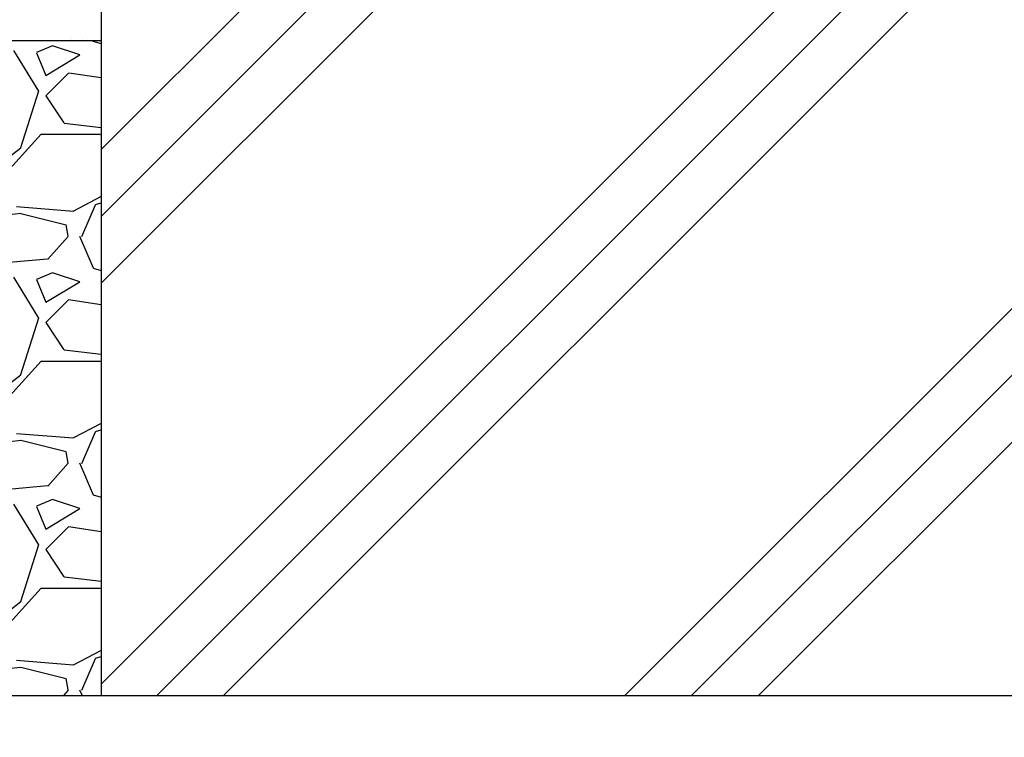
# Model space of a CAD drawing. Extents: x 90 to 3666, y 85 to 2542.
# Drawn here: x 1945 to 2110, y 1595 to 1715 of the extents above; entities that cross this region are included whole.
import ezdxf

# ---------------------------------------------------------------- set-up
doc = ezdxf.new("R2010")
doc.units = 0
doc.header["$LTSCALE"] = 100
doc.header["$PDMODE"] = 33
doc.header["$PDSIZE"] = 5
doc.layers.get('0').update_dxf_attribs({"linetype": 'CONTINUOUS'})
doc.layers.get('DEFPOINTS').update_dxf_attribs({"linetype": 'CONTINUOUS'})
for name, color, linetype in [('HATCH', 2, 'CONTINUOUS'), ('SJC', 1, 'CONTINUOUS'), ('SUNPOU', 4, 'CONTINUOUS')]:
    doc.layers.add(name, color=color, linetype=linetype)
doc.styles.add('EXT08', font='ROMANS.shx', dxfattribs={"width": 0.8, "bigfont": 'EXTFONT.shx'})
doc.dimstyles.get("Standard").update_dxf_attribs({"dimtxt": 0.18, "dimasz": 0.18, "dimexe": 0.18, "dimexo": 0.0625, "dimgap": 0.09, "dimtad": 0, "dimtih": 1, "dimtoh": 1, "dimzin": 0, "dimcen": 0.09, "dimazin": 3, "dimtfac": 1, "dimtofl": 0, "dimtmove": 0, "dimatfit": 3})

# ---------------------------------------------------------------- blocks, each defined once
blk = doc.blocks.new('*X6')
at = {"color": 0}
for p, q in [((1374.36, 588.85), (1374.36, 588.85)), ((1376.19, 588.86), (1376.19, 588.86)), ((1376.97, 588.47), (1376.97, 588.47))]:
    blk.add_line(p, q, dxfattribs=at)
blk = doc.blocks.new('*X7')
at = {"color": 0}
for p, q in [((1371.18, 587.56), (1368.52, 586.42)), ((1375.76, 586.04), (1371.19, 587.57)), ((1377.99, 588.34), (1379.36, 587.94)), ((1378, 588.44), (1378.02, 588.38)), ((1368.91, 579.94), (1364.72, 586.8)), ((1368.53, 586.4), (1370.05, 582.59)), ((1370.05, 582.61), (1375.76, 586.04)), ((1373.86, 582.99), (1370.05, 579.18)), ((1379.36, 582.17), (1373.91, 582.99)), ((1365.87, 570.47), (1368.92, 579.99)), ((1370.05, 579.18), (1373.1, 574.61)), ((1373.17, 574.6), (1379.36, 573.86)), ((1362.43, 565.09), (1369.29, 572.71)), ((1369.28, 572.71), (1379.19, 572.71)), ((1379.24, 572.67), (1379.36, 572.59)), ((1357.48, 563.95), (1365.87, 570.43)), ((1379.36, 562.24), (1374.62, 559.76)), ((1374.7, 559.75), (1365.17, 560.51)), ((1374.7, 559.75), (1365.17, 560.51)), ((1376.13, 555.53), (1378.41, 560.86)), ((1378.44, 560.9), (1379.36, 561.19)), ((1365.93, 559.38), (1358.69, 558.62)), ((1373.47, 557.47), (1365.85, 559.37)), ((1373.85, 555.6), (1373.47, 557.51)), ((1373.84, 555.55), (1370.41, 551.74)), ((1375.74, 555.61), (1378.02, 550.28)), ((1370.33, 551.74), (1361.56, 550.98)), ((1371.19, 549.47), (1368.52, 548.32)), ((1375.76, 547.94), (1371.19, 549.47)), ((1378, 550.24), (1379.36, 549.84)), ((1368.91, 541.84), (1364.72, 548.7)), ((1368.53, 548.3), (1370.05, 544.49)), ((1370.05, 544.51), (1375.76, 547.94)), ((1373.86, 544.89), (1370.05, 541.08)), ((1379.36, 544.07), (1373.9, 544.89)), ((1365.87, 532.37), (1368.92, 541.89)), ((1370.05, 541.08), (1373.1, 536.51)), ((1373.16, 536.5), (1379.36, 535.76)), ((1362.43, 526.99), (1369.29, 534.61)), ((1369.28, 534.61), (1379.19, 534.61)), ((1379.24, 534.58), (1379.36, 534.49)), ((1357.49, 525.85), (1365.87, 532.33)), ((1379.36, 524.14), (1374.63, 521.66)), ((1376.13, 517.43), (1378.41, 522.76)), ((1378.44, 522.8), (1379.36, 523.09)), ((1365.92, 521.28), (1358.68, 520.52)), ((1374.69, 521.65), (1365.16, 522.41)), ((1374.69, 521.65), (1365.16, 522.41)), ((1373.47, 519.37), (1365.85, 521.27)), ((1373.85, 517.5), (1373.47, 519.4)), ((1375.74, 517.51), (1378.02, 512.18)), ((1373.84, 517.45), (1370.41, 513.64)), ((1370.35, 513.65), (1361.59, 512.88)), ((1371.2, 511.37), (1368.53, 510.23)), ((1375.76, 509.84), (1371.19, 511.37)), ((1378, 512.14), (1379.36, 511.74)), ((1368.91, 503.74), (1364.72, 510.6)), ((1368.53, 510.2), (1370.05, 506.39)), ((1370.05, 506.41), (1375.76, 509.84)), ((1373.86, 506.79), (1370.05, 502.98)), ((1379.36, 505.97), (1373.89, 506.79)), ((1365.87, 494.27), (1368.92, 503.79)), ((1370.05, 502.98), (1373.1, 498.41)), ((1373.15, 498.41), (1379.36, 497.66)), ((1362.43, 488.89), (1369.29, 496.51)), ((1369.28, 496.51), (1379.19, 496.51)), ((1379.24, 496.48), (1379.36, 496.39)), ((1357.49, 487.76), (1365.87, 494.23)), ((1379.36, 486.04), (1374.64, 483.57)), ((1376.13, 479.33), (1378.41, 484.66)), ((1378.43, 484.7), (1379.36, 484.99)), ((1365.9, 483.18), (1358.66, 482.41)), ((1374.68, 483.55), (1365.15, 484.31)), ((1374.68, 483.55), (1365.15, 484.31)), ((1373.47, 481.27), (1365.85, 483.17)), ((1373.85, 479.4), (1373.47, 481.3)), ((1373.84, 479.34), (1373.03, 478.44)), ((1375.74, 479.41), (1376.15, 478.44))]:
    blk.add_line(p, q, dxfattribs=at)
blk = doc.blocks.new('*X34')
at = {"color": 0}
for p, q in [((1968.13, 1601.74), (2158.8, 1792.41)), ((1979.36, 1601.74), (2158.8, 1781.18)), ((1958.8, 1693.44), (2028.8, 1763.44)), ((1958.8, 1682.21), (2028.8, 1752.21)), ((1958.8, 1670.98), (2028.8, 1740.98)), ((1958.8, 1603.63), (2086.91, 1731.74)), ((2046.71, 1601.74), (2158.8, 1713.83)), ((2057.94, 1601.74), (2158.8, 1702.6)), ((2069.16, 1601.74), (2158.8, 1691.38))]:
    blk.add_line(p, q, dxfattribs=at)
blk = doc.blocks.new('*D3')
at = {"layer": 'DEFPOINTS', "color": 0}
for p in [(1958.8, 1601.74), (2158.8, 1601.74), (2158.8, 1501.59)]:
    blk.add_point(p, dxfattribs=at)
at = {"layer": 'SUNPOU', "color": 0}
for p, q in [((1958.8, 1591.74), (1958.8, 1491.59)), ((2158.8, 1591.74), (2158.8, 1491.59)), ((1978.8, 1501.59), (2138.8, 1501.59))]:
    blk.add_line(p, q, dxfattribs=at)
for points in [[(1978.8, 1504.92), (1978.8, 1498.26), (1958.8, 1501.59)], [(2138.8, 1504.92), (2138.8, 1498.26), (2158.8, 1501.59)]]:
    blk.add_solid(points, dxfattribs=at)
at = {"layer": 'SUNPOU', "color": 0, "style": 'EXT08'}
blk.add_text('□200', height=30, dxfattribs=at).set_placement((1998.8, 1475.49))

msp = doc.modelspace()

# ---------------------------------------------------------------- linework, layer by layer
at = {"layer": 'SJC'}
for p, q in [((1958.805, 1801.736), (1958.805, 1601.736)), ((1804.734, 1711.736), (1958.805, 1711.736)), ((1804.734, 1601.736), (2201.046, 1601.736)), ((1958.805, 1601.736), (2158.805, 1601.736))]:
    msp.add_line(p, q, dxfattribs=at)

# ---------------------------------------------------------------- block references
at = {"layer": 'HATCH', "linetype": 'CONTINUOUS'}
for name, p in [('*X34', (0, 0)), ('*X6', (579.443, 1123.292)), ('*X7', (579.443, 1123.292))]:
    msp.add_blockref(name, p, dxfattribs=at)

# ---------------------------------------------------------------- dimensions: what is measured, and where the dimension line sits
at = {"layer": 'SUNPOU'}
dim = msp.add_linear_dim(base=(2158.805, 1501.589), p1=(1958.805, 1601.736), p2=(2158.805, 1601.736), text='□<>', dimstyle='Standard', override={"dimscale": 10, "dimtxt": 3, "dimasz": 2, "dimexe": 1, "dimexo": 1, "dimgap": 1.2, "dimtad": 1, "dimtih": 0, "dimtoh": 0, "dimdec": 2, "dimzin": 8, "dimtofl": 1, "dimtmove": 2}, dxfattribs=at)
dim.commit()
dim.dimension.update_dxf_attribs({"geometry": '*D3', "text_midpoint": (2058.805, 1528.589)})

doc.saveas('drawing.dxf')
